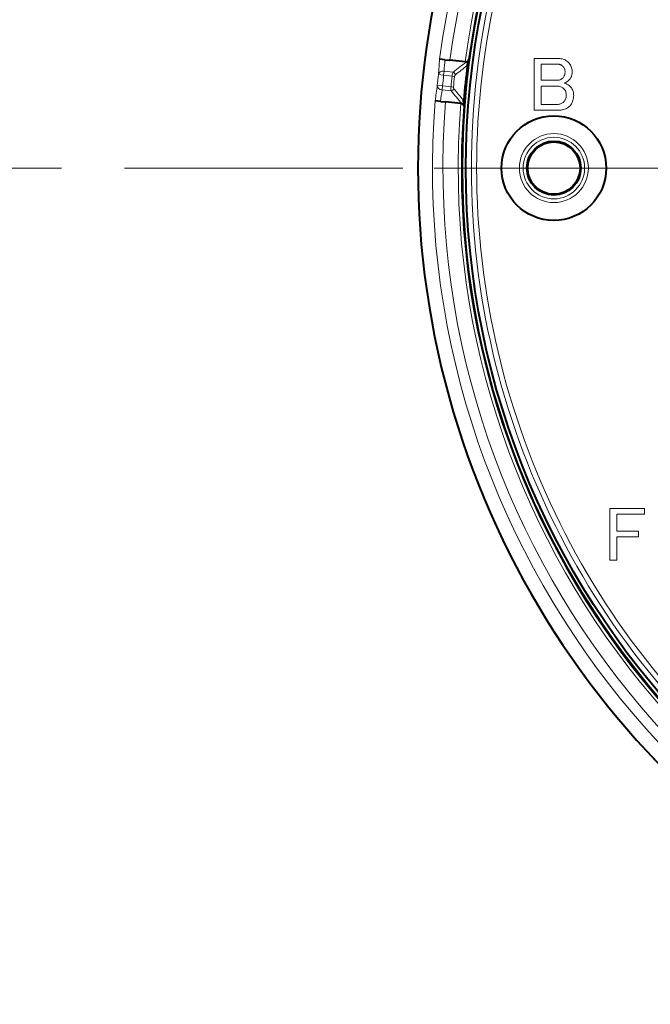
# Model space of a CAD drawing. Extents: x 30 to 814, y 26 to 566.
# Drawn here: x 160 to 190, y 440 to 487 of the extents above; entities that cross this region are included whole.
import ezdxf

# ---------------------------------------------------------------- set-up
doc = ezdxf.new("R2010")
doc.units = 0
doc.linetypes.add('DASHDOT', pattern=[18.5, 12, -3, 0.5, -3])
doc.linetypes.add('DASHED', pattern=[15, 12, -3])
doc.layers.get('0').update_dxf_attribs({"lineweight": 13})

# ---------------------------------------------------------------- blocks, each defined once
blk = doc.blocks.new('BLOCK51')
at = {"color": 7, "linetype": 'DASHDOT', "lineweight": 13}
blk.add_line((101.585602, 0), (-101.585602, 0), dxfattribs=at)
blk = doc.blocks.new('BLOCK56')
at = {"color": 7, "lineweight": 40}
for p, q in [((-79.905, 10.409), (-79.913, 10.41)), ((-79.401, 10.356), (-79.905, 10.409)), ((-79.401, 10.356), (-78.919, 10.306)), ((-77.137, 10.363), (-77.171, 10.133)), ((-77.467, 10.153), (-78.919, 10.306)), ((-80.323, 6.431), (-80.331, 6.432)), ((-79.819, 6.378), (-80.323, 6.431)), ((-79.819, 6.378), (-79.337, 6.328)), ((-77.885, 6.175), (-79.337, 6.328)), ((-77.606, 5.901), (-77.592, 6.133))]:
    blk.add_line(p, q, dxfattribs=at)
at = {"color": 7, "lineweight": 13}
for p, q in [((-70.879, 10.471), (-68.566, 10.471)), ((-70.879, 5.529), (-70.879, 10.471)), ((-68.566, 10.471), (-68.552, 10.471)), ((-68.552, 10.47), (-68.438, 10.466)), ((-68.438, 10.466), (-68.329, 10.455)), ((-68.329, 10.455), (-68.223, 10.436)), ((-68.223, 10.436), (-68.122, 10.41)), ((-68.122, 10.41), (-68.025, 10.376)), ((-68.025, 10.376), (-67.931, 10.335)), ((-68.581, 9.921), (-70.199, 9.921)), ((-70.199, 9.921), (-70.199, 8.39)), ((-68.53, 9.919), (-68.581, 9.921)), ((-68.495, 9.915), (-68.53, 9.919)), ((-68.447, 9.906), (-68.495, 9.915)), ((-68.401, 9.894), (-68.447, 9.906)), ((-68.357, 9.879), (-68.401, 9.894)), ((-68.314, 9.86), (-68.357, 9.879)), ((-68.274, 9.837), (-68.314, 9.86)), ((-68.235, 9.811), (-68.274, 9.837)), ((-68.197, 9.782), (-68.235, 9.811)), ((-68.162, 9.749), (-68.197, 9.782)), ((-68.118, 9.701), (-68.162, 9.749)), ((-68.079, 9.653), (-68.118, 9.701)), ((-68.044, 9.602), (-68.079, 9.653)), ((-68.014, 9.55), (-68.044, 9.602)), ((-67.988, 9.496), (-68.014, 9.55)), ((-67.968, 9.44), (-67.988, 9.496)), ((-67.951, 9.382), (-67.968, 9.44)), ((-67.931, 10.335), (-67.842, 10.286)), ((-67.842, 10.286), (-67.757, 10.229)), ((-67.757, 10.229), (-67.675, 10.166)), ((-67.675, 10.166), (-67.598, 10.094)), ((-67.598, 10.094), (-67.532, 10.023)), ((-67.532, 10.023), (-67.473, 9.946)), ((-67.473, 9.946), (-67.421, 9.865)), ((-67.421, 9.865), (-67.376, 9.78)), ((-67.376, 9.78), (-67.338, 9.69)), ((-67.338, 9.69), (-67.307, 9.595)), ((-67.307, 9.595), (-67.283, 9.495)), ((-67.283, 9.495), (-67.265, 9.391)), ((-79.525, 8.877), (-80.022, 8.933)), ((-79.525, 8.877), (-79.485, 9.259)), ((-79.525, 8.877), (-78.712, 8.792)), ((-79.485, 9.259), (-78.61, 9.167)), ((-78.712, 8.792), (-78.483, 8.766)), ((-68.338, 8.463), (-68.291, 8.489)), ((-68.291, 8.489), (-68.246, 8.52)), ((-68.246, 8.52), (-68.203, 8.554)), ((-68.203, 8.554), (-68.162, 8.592)), ((-68.162, 8.592), (-68.118, 8.64)), ((-68.118, 8.64), (-68.079, 8.691)), ((-68.079, 8.691), (-68.044, 8.744)), ((-68.044, 8.744), (-68.014, 8.801)), ((-68.014, 8.801), (-67.988, 8.86)), ((-67.988, 8.86), (-67.968, 8.922)), ((-67.968, 8.922), (-67.951, 8.987)), ((-67.94, 9.323), (-67.951, 9.382)), ((-67.951, 8.987), (-67.94, 9.055)), ((-67.933, 9.262), (-67.94, 9.323)), ((-67.94, 9.055), (-67.933, 9.126)), ((-67.931, 9.199), (-67.933, 9.262)), ((-67.933, 9.126), (-67.931, 9.199)), ((-67.455, 8.522), (-67.509, 8.454)), ((-67.407, 8.593), (-67.455, 8.522)), ((-67.366, 8.666), (-67.407, 8.593)), ((-67.331, 8.743), (-67.366, 8.666)), ((-67.302, 8.823), (-67.331, 8.743)), ((-67.28, 8.905), (-67.302, 8.823)), ((-67.264, 8.99), (-67.28, 8.905)), ((-67.265, 9.391), (-67.255, 9.283)), ((-67.255, 9.078), (-67.264, 8.99)), ((-67.255, 9.283), (-67.251, 9.169)), ((-67.251, 9.169), (-67.255, 9.078)), ((-79.633, 7.851), (-80.13, 7.9)), ((-79.633, 7.851), (-79.673, 7.469)), ((-79.633, 7.851), (-78.819, 7.766)), ((-78.591, 7.743), (-78.819, 7.766)), ((-70.199, 8.39), (-68.653, 8.39)), ((-68.725, 7.84), (-70.199, 7.84)), ((-70.199, 7.84), (-70.199, 6.078)), ((-68.64, 7.837), (-68.725, 7.84)), ((-68.653, 8.39), (-68.596, 8.392)), ((-68.573, 7.831), (-68.64, 7.837)), ((-68.596, 8.392), (-68.541, 8.398)), ((-68.495, 7.818), (-68.573, 7.831)), ((-68.541, 8.398), (-68.488, 8.408)), ((-68.421, 7.799), (-68.495, 7.818)), ((-68.488, 8.408), (-68.436, 8.423)), ((-68.436, 8.423), (-68.386, 8.441)), ((-68.35, 7.776), (-68.421, 7.799)), ((-68.386, 8.441), (-68.338, 8.463)), ((-68.282, 7.747), (-68.35, 7.776)), ((-68.218, 7.714), (-68.282, 7.747)), ((-68.157, 7.675), (-68.218, 7.714)), ((-68.1, 7.63), (-68.157, 7.675)), ((-68.046, 7.581), (-68.1, 7.63)), ((-68.002, 7.533), (-68.046, 7.581)), ((-67.952, 8.147), (-68.003, 8.129)), ((-68.003, 8.129), (-67.935, 8.105)), ((-67.963, 7.482), (-68.002, 7.533)), ((-67.902, 8.167), (-67.952, 8.147)), ((-67.935, 8.105), (-67.87, 8.079)), ((-67.855, 8.189), (-67.902, 8.167)), ((-67.87, 8.079), (-67.808, 8.052)), ((-67.809, 8.212), (-67.855, 8.189)), ((-67.764, 8.237), (-67.809, 8.212)), ((-67.808, 8.052), (-67.749, 8.023)), ((-67.722, 8.264), (-67.764, 8.237)), ((-67.749, 8.023), (-67.692, 7.992)), ((-67.681, 8.293), (-67.722, 8.264)), ((-67.692, 7.992), (-67.639, 7.959)), ((-67.642, 8.323), (-67.681, 8.293)), ((-67.605, 8.355), (-67.642, 8.323)), ((-67.639, 7.959), (-67.588, 7.925)), ((-67.569, 8.389), (-67.605, 8.355)), ((-67.588, 7.925), (-67.54, 7.888)), ((-67.509, 8.454), (-67.569, 8.389)), ((-67.54, 7.888), (-67.496, 7.851)), ((-67.496, 7.851), (-67.454, 7.811)), ((-67.454, 7.811), (-67.388, 7.74)), ((-67.388, 7.74), (-67.329, 7.665)), ((-67.329, 7.665), (-67.277, 7.587)), ((-67.277, 7.587), (-67.232, 7.506)), ((-79.673, 7.469), (-78.798, 7.377)), ((-67.928, 7.427), (-67.963, 7.482)), ((-67.898, 7.368), (-67.928, 7.427)), ((-67.909, 6.536), (-67.88, 6.598)), ((-67.873, 7.306), (-67.898, 7.368)), ((-67.88, 6.598), (-67.857, 6.663)), ((-67.852, 7.241), (-67.873, 7.306)), ((-67.857, 6.663), (-67.838, 6.73)), ((-67.836, 7.172), (-67.852, 7.241)), ((-67.838, 6.73), (-67.825, 6.799)), ((-67.824, 7.1), (-67.836, 7.172)), ((-67.825, 6.799), (-67.818, 6.871)), ((-67.817, 7.024), (-67.824, 7.1)), ((-67.818, 6.871), (-67.815, 6.945)), ((-67.815, 6.945), (-67.817, 7.024)), ((-67.232, 7.506), (-67.194, 7.421)), ((-67.194, 7.421), (-67.162, 7.332)), ((-67.162, 7.332), (-67.138, 7.24)), ((-67.124, 6.698), (-67.146, 6.581)), ((-67.138, 7.24), (-67.121, 7.145)), ((-67.111, 6.819), (-67.124, 6.698)), ((-67.121, 7.145), (-67.11, 7.046)), ((-67.107, 6.944), (-67.111, 6.819)), ((-67.11, 7.046), (-67.107, 6.944)), ((-70.199, 6.078), (-68.74, 6.078)), ((-68.74, 6.078), (-68.655, 6.08)), ((-68.655, 6.08), (-68.575, 6.087)), ((-68.575, 6.087), (-68.498, 6.099)), ((-68.498, 6.099), (-68.425, 6.115)), ((-68.425, 6.115), (-68.357, 6.136)), ((-68.357, 6.136), (-68.292, 6.161)), ((-68.292, 6.161), (-68.232, 6.191)), ((-68.232, 6.191), (-68.176, 6.226)), ((-68.176, 6.226), (-68.123, 6.265)), ((-68.123, 6.265), (-68.075, 6.309)), ((-68.075, 6.309), (-68.026, 6.362)), ((-68.026, 6.362), (-67.982, 6.418)), ((-67.982, 6.418), (-67.942, 6.476)), ((-67.873, 5.653), (-67.974, 5.614)), ((-67.942, 6.476), (-67.909, 6.536)), ((-67.78, 5.698), (-67.873, 5.653)), ((-67.693, 5.75), (-67.78, 5.698)), ((-67.613, 5.809), (-67.693, 5.75)), ((-67.54, 5.875), (-67.613, 5.809)), ((-67.458, 5.963), (-67.54, 5.875)), ((-67.384, 6.056), (-67.458, 5.963)), ((-67.319, 6.153), (-67.384, 6.056)), ((-67.263, 6.254), (-67.319, 6.153)), ((-67.215, 6.359), (-67.263, 6.254)), ((-67.176, 6.468), (-67.215, 6.359)), ((-67.146, 6.581), (-67.176, 6.468)), ((-70.864, 5.529), (-70.879, 5.529)), ((-70.864, 5.528), (-70.864, 5.529)), ((-68.581, 5.528), (-70.864, 5.528)), ((-68.446, 5.531), (-68.581, 5.528)), ((-68.317, 5.542), (-68.446, 5.531)), ((-68.196, 5.559), (-68.317, 5.542)), ((-68.082, 5.583), (-68.196, 5.559)), ((-67.974, 5.614), (-68.082, 5.583)), ((-63.662, -37.471), (-63.662, -32.529)), ((-63.662, -32.529), (-60.338, -32.529)), ((-60.338, -32.529), (-60.338, -33.078)), ((-62.997, -33.078), (-62.997, -34.697)), ((-60.338, -33.078), (-62.997, -33.078)), ((-62.997, -34.697), (-60.916, -34.697)), ((-60.916, -34.697), (-60.916, -35.246)), ((-62.997, -35.246), (-62.997, -37.471)), ((-60.916, -35.246), (-62.997, -35.246)), ((-62.997, -37.471), (-63.662, -37.471))]:
    blk.add_line(p, q, dxfattribs=at)
at = {"color": 7, "lineweight": 40}
for centre, radius in [((0, 0), 77.732), ((0, 0), 77.4), ((-69, 0), 5), ((-69, 0), 2.577), ((-69, 0), 2.5)]:
    blk.add_circle(centre, radius, dxfattribs=at)
at = {"color": 7, "lineweight": 13}
for radius in [3.293, 2.939]:
    blk.add_circle((-69, 0), radius, dxfattribs=at)
for centre, radius, start, end in [((0, 0), 81.982, 283.68562, 241.35211), ((0, 0), 80.588, 85.42222, 172.57778), ((0, 0), 79.589, 85.43995, 172.56005), ((0, 0), 78.13, 85.46684, 172.53316), ((0, 0), 77.83, 175.65186, 172.34814), ((0, 0), 76.876, 127.20461, 232.7954), ((0, 0), 76.376, 127.20461, 232.7954), ((0.492, 3.325), 80.709, 174.96423, 176.01595), ((0.533, 3.707), 80.211, 175.24469, 176.03082), ((60.265, -165.032), 222.782, 128.15174, 128.5626), ((59.766, -164.924), 222.06, 128.11076, 128.47913), ((0, 0), 77.904, 172.7757, 175.2243), ((0, 0), 77.834, 172.51941, 175.48059), ((0, 0), 80.519, 173.63066, 174.36934), ((0, 0), 80.019, 173.63066, 174.36934), ((0, 0), 79.201, 173.62685, 174.37315), ((-78.831, 8.781), 0.445, 17.1276, 60.21921), ((0, 0), 78.971, 173.62685, 174.37315), ((-78.266, 8.745), 0.218, 129.9936, 174.582), ((-0.21, -3.355), 80.709, 171.98405, 173.03577), ((-78.934, 7.801), 0.445, 287.78079, 330.87239), ((-78.374, 7.718), 0.218, 173.418, 218.0064), ((92.747, 148.892), 222.056, 219.52087, 219.88924), ((-0.251, -3.737), 80.209, 171.96918, 172.75532), ((93.262, 148.898), 222.784, 219.4374, 219.84826), ((0, 0), 80.588, 175.42222, 262.57778), ((0, 0), 79.589, 175.43995, 262.56005), ((0, 0), 78.13, 175.46684, 262.53316)]:
    blk.add_arc(centre, radius, start, end, dxfattribs=at)
at = {"color": 7, "lineweight": 40}
for centre, radius, start, end in [((0, 0), 81.982, 61.35211, 256.31438), ((-77.43, 10.509), 0.358, 263.95856, 281.62316), ((-78.321, 10.339), 1.168, 332.35482, 349.8454), ((-77.923, 5.819), 0.358, 66.37683, 84.04144), ((-78.759, 6.171), 1.168, 358.1546, 15.64517)]:
    blk.add_arc(centre, radius, start, end, dxfattribs=at)
at = {"color": 7, "lineweight": 13}
for centre, major_axis, ratio, start_param, end_param in [((-79.525, 8.877), (0.499, -0.035), 0.768023, 1.543569, 3.087071), ((-78.544, 8.774), (-0.054, -0.497), 0.336597, 3.838266, 4.714418), ((-79.633, 7.851), (0.495, -0.07), 0.768023, 3.196114, 4.739616), ((-78.652, 7.748), (-0.051, -0.497), 0.336593, 4.710367, 5.586522)]:
    blk.add_ellipse(centre, major_axis=major_axis, ratio=ratio, start_param=start_param, end_param=end_param, dxfattribs=at)
at = {"color": 7, "lineweight": 40}
for points, knots in [([(-77.358, 10.159), (-77.31, 10.168), (-77.267, 10.182), (-77.233, 10.204), (-77.186, 10.248), (-77.156, 10.3), (-77.147, 10.321), (-77.14, 10.342), (-77.137, 10.363)], [0, 0, 0, 0, 0, 0, 0.4983493, 0.4983493, 0.4983493, 0.8152871, 0.8152871, 0.8152871, 0.8152871, 0.8152871, 0.8152871]), ([(-77.779, 6.147), (-77.735, 6.127), (-77.696, 6.105), (-77.667, 6.077), (-77.63, 6.024), (-77.612, 5.967), (-77.607, 5.945), (-77.605, 5.922), (-77.606, 5.901)], [0, 0, 0, 0, 0, 0, 0.4983491, 0.4983491, 0.4983491, 0.8152867, 0.8152867, 0.8152867, 0.8152867, 0.8152867, 0.8152867])]:
    blk.add_open_spline(points, degree=5, knots=knots, dxfattribs=at)

msp = doc.modelspace()

# ---------------------------------------------------------------- linework, layer by layer
at = {"color": 8, "linetype": 'DASHED', "lineweight": 13}
msp.add_line((30, 480), (290, 480), dxfattribs=at)

# ---------------------------------------------------------------- block references
at = {"lineweight": 0, "xscale": 0.5, "yscale": 0.5, "zscale": 0.5}
for name in ['BLOCK51', 'BLOCK56']:
    msp.add_blockref(name, (220, 480), dxfattribs=at)

doc.saveas('drawing.dxf')
